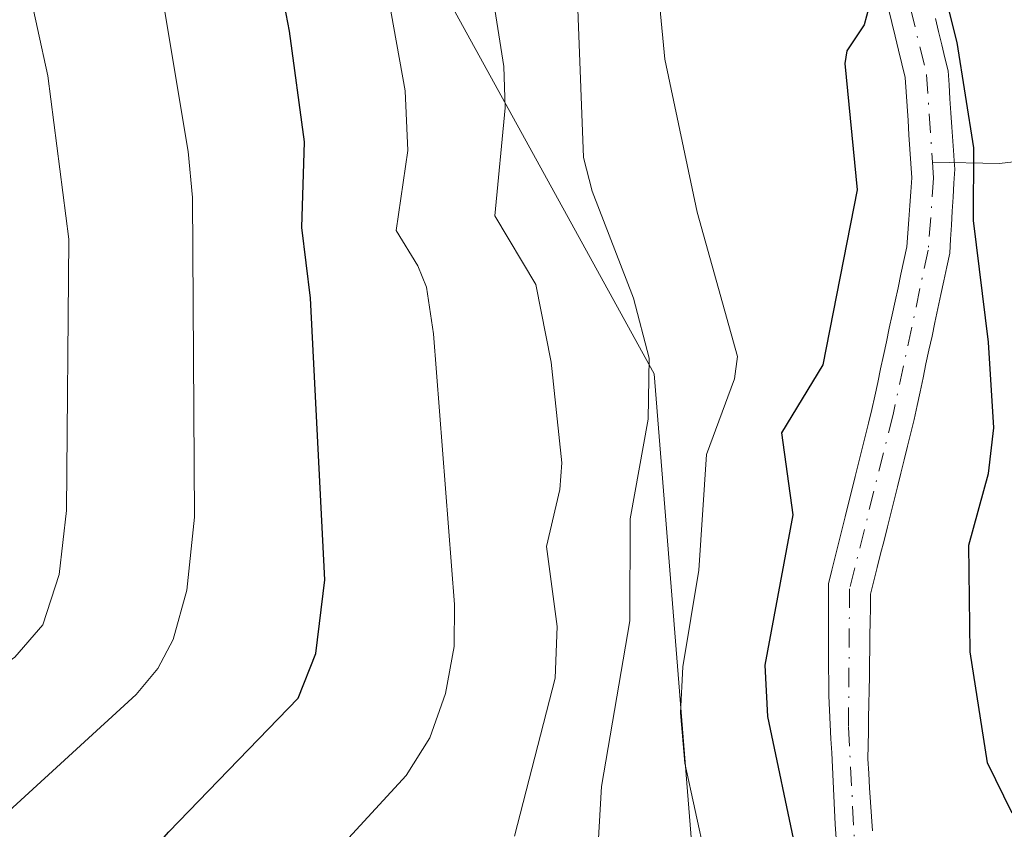
# Model space of a CAD drawing. Units: metres. Extents: x 664939 to 668396, y 4751233 to 4753629.
# Drawn here: x 665432 to 665500, y 4753454 to 4753510 of the extents above; entities that cross this region are included whole.
import ezdxf

# ---------------------------------------------------------------- set-up
doc = ezdxf.new("R2010")
doc.units = ezdxf.units.M
doc.header["$MEASUREMENT"] = 0
doc.linetypes.add('DGN Style 4', pattern=[2.6384748266838614, 1.318413404963828, -0.6592067024819142, 0.001648016756204785, -0.6592067024819142])
for name, color, linetype, lineweight in [('Arbolado forestal CxS', 92, 'Continuous', 0), ('Comarca CxS', 21, 'Continuous', 0), ('Comunidad Autónoma CxS', 142, 'Continuous', 0), ('Corriente natural Cxs', 4, 'Continuous', 13), ('Corriente natural eje', 4, 'DGN Style 4', 0), ('Corriente natural lineal', 142, 'Continuous', 13), ('Curva de nivel maestra', 30, 'Continuous', 30), ('Curva de nivel normal', 30, 'Continuous', 0), ('Municipio CxS', 4, 'Continuous', 0), ('Núcleo urbano CxS', 7, 'Continuous', 0), ('Provincia CxS', 1, 'Continuous', 0), ('Suelo desnudo CxS', 253, 'Continuous', 0)]:
    doc.layers.add(name, color=color, linetype=linetype, lineweight=lineweight)

# ---------------------------------------------------------------- blocks, each defined once
blk = doc.blocks.new('*U6')
at = {"layer": 'Arbolado forestal CxS', "color": 92, "linetype": 'Continuous', "lineweight": 0}
for points in [[(665478.0998999998, 4753390.400900001, 938.9676000000036), (665480.0903000003, 4753436.1635, 931.4094999999943), (665476.1116000004, 4753485.9057, 936.422200000001), (665454.2257000003, 4753525.6997, 946.7519999999931)], [(665492.3400999998, 4753511.170100001, 924.8512999999948), (665492.5701000001, 4753510.220100001, 924.8427999999985), (665492.8000999996, 4753509.270099999, 924.8559999999999), (665493.0301000001, 4753508.3101, 924.8646000000008), (665493.2600999996, 4753507.360099999, 924.8671000000032), (665493.4901000002, 4753506.4101, 924.8595999999961), (665493.5601000005, 4753505.420100001, 924.8606000000001), (665493.6300999997, 4753504.420100001, 924.8603000000004), (665493.7001, 4753503.4301, 924.858600000007), (665493.7600999996, 4753502.440099999, 924.8555999999954), (665493.8300999999, 4753501.450099999, 924.8332999999985), (665493.9001000002, 4753500.450099999, 924.8102999999975), (665493.9700999996, 4753499.460100001, 924.7866000000067), (665493.9001000002, 4753498.5001, 924.7804999999935), (665493.8300999999, 4753497.550100001, 924.7752000000038), (665493.7500999998, 4753496.590100001, 924.7299000000058), (665493.6801000005, 4753495.640100001, 924.6811000000017), (665493.6101000002, 4753494.6801, 924.6310999999987), (665493.4101, 4753493.7401, 924.5967999999993), (665493.2100999998, 4753492.800100001, 924.5608000000066), (665493.0100999996, 4753491.860099999, 924.5675999999949), (665492.8101000005, 4753490.9301, 924.595100000006), (665492.6101000002, 4753489.9901, 924.6227999999975), (665492.4001000002, 4753489.050100001, 924.6790000000037), (665492.2001, 4753488.110099999, 924.7639999999956), (665492.0000999998, 4753487.170100001, 924.8209000000062), (665491.8000999996, 4753486.2401, 924.8206000000064), (665491.6001000004, 4753485.300100001, 924.8185999999987), (665491.4001000002, 4753484.360099999, 924.8157000000066), (665491.2001, 4753483.420100001, 924.8119000000006), (665490.9700999996, 4753482.4901, 924.8190999999933), (665490.7401000002, 4753481.5601, 924.7709000000032), (665490.5100999996, 4753480.640100001, 924.7243000000017), (665490.2701000003, 4753479.710100001, 924.6803000000073), (665490.0401, 4753478.780099999, 924.6325999999973), (665489.8101000005, 4753477.850099999, 924.5850999999967), (665489.5800999999, 4753476.9301, 924.6110000000045), (665489.3501000004, 4753476.0001, 924.6793999999937), (665489.1201, 4753475.0701, 924.7458000000044), (665488.8800999997, 4753474.140100001, 924.8141000000032), (665488.6501000002, 4753473.220100001, 924.8769999999931), (665488.4200999998, 4753472.290100001, 924.9140000000043), (665488.1901000004, 4753471.360099999, 924.8634000000021), (665488.1901000004, 4753470.390100001, 924.7238000000071), (665488.2001, 4753469.420100001, 924.5810999999958), (665488.2001, 4753468.450099999, 924.4416999999958), (665488.2001, 4753467.4801, 924.3031999999948), (665488.2001, 4753466.5101, 924.2093000000023), (665488.2001, 4753465.540100001, 924.1153999999952), (665488.2100999998, 4753464.5701, 924.0194000000047), (665488.2100999998, 4753463.600099999, 923.9256000000023), (665488.2600999996, 4753462.610099999, 923.821299999996), (665488.3101000005, 4753461.620100001, 923.800000000003), (665488.3601000002, 4753460.630100001, 923.7885999999999), (665488.4101, 4753459.640100001, 923.7770000000019), (665488.4600999998, 4753458.6601, 923.7649999999995), (665488.5100999996, 4753457.670100001, 923.7526999999973), (665488.5601000005, 4753456.6801, 923.7532999999967), (665488.6101000002, 4753455.690099999, 923.7553000000044), (665488.6601, 4753454.700099999, 923.7559000000037), (665488.7100999998, 4753453.710100001, 923.7550000000047)]]:
    blk.add_polyline3d(points, dxfattribs=at)
blk = doc.blocks.new('*U11')
at = {"layer": 'Arbolado forestal CxS', "color": 92, "linetype": 'Continuous', "lineweight": 0}
blk.add_polyline3d([(665443.7030999997, 4753387.747300001, 959.4070999999967), (665456.8835000005, 4753424.719699999, 944.5363999999972), (665452.9956999999, 4753434.8507, 943.4465999999958), (665442.7638999998, 4753435.959899999, 947.4909000000043), (665422.1990999999, 4753433.721899999, 956.5111999999936), (665398.0065000001, 4753440.442100001, 966.141699999993), (665365.7489, 4753457.915300001, 983.1149000000006), (665350.9643999999, 4753470.0123, 993.1113000000041), (665332.1476999996, 4753486.141100001, 1005.458700000003), (665313.3312999997, 4753496.893100001, 1009.178199999995), (665344.7925000006, 4753517.741900001, 993.9562000000006), (665356.7307000002, 4753529.6799, 987.4869000000036), (665376.6281000003, 4753555.545700001, 971.5874999999943), (665379.0772000002, 4753557.1041, 970.5302999999985), (665433.8788000002, 4753558.435699999, 946.3469999999943), (665438.3086000001, 4753549.576099999, 947.806899999996), (665454.2257000003, 4753525.6997, 946.7519999999931), (665476.1116000004, 4753485.9057, 936.422200000001), (665480.0903000003, 4753436.1635, 931.4094999999943), (665478.0998999998, 4753390.400900001, 938.9676000000036)], dxfattribs=at)

msp = doc.modelspace()

# ---------------------------------------------------------------- linework, layer by layer
at = {"layer": 'Arbolado forestal CxS', "color": 92, "linetype": 'Continuous', "lineweight": 0}
for points in [[(665433.8788000002, 4753558.435799999, 946.3469999999943), (665438.3086000001, 4753549.576099999, 947.806899999996), (665454.2257000003, 4753525.6997, 946.7519999999931), (665476.1116000004, 4753485.9057, 936.422200000001), (665480.0903000003, 4753436.1635, 931.4094999999943), (665478.0998999998, 4753390.400900001, 938.9676000000036), (665478.0992999999, 4753350.607100001, 942.8758999999991), (665486.0575000001, 4753308.8237, 934.0991000000067), (665484.8240999999, 4753264.233899999, 940.046100000007), (665485.5279000001, 4753248.735900001, 939.7575000000071), (665487.6392999999, 4753229.011299999, 933.876900000003), (665495.3841000004, 4753213.513499999, 936.5844999999972), (665513.6898999996, 4753202.9465, 936.2128999999987)], [(665433.8788000002, 4753558.435799999, 946.3469999999943), (665438.3086000001, 4753549.576099999, 947.806899999996), (665454.2257000003, 4753525.6997, 946.7519999999931), (665476.1116000004, 4753485.9057, 936.422200000001), (665480.0903000003, 4753436.1635, 931.4094999999943), (665478.0998999998, 4753390.400900001, 938.9676000000036), (665478.0992999999, 4753350.607100001, 942.8758999999991), (665486.0575000001, 4753308.8237, 934.0991000000067), (665484.8240999999, 4753264.233899999, 940.046100000007), (665485.5279000001, 4753248.735900001, 939.7575000000071), (665487.6392999999, 4753229.011299999, 933.876900000003), (665495.3841000004, 4753213.513499999, 936.5844999999972), (665513.6898999996, 4753202.9465, 936.2128999999987)], [(665492.3400999998, 4753511.170100001, 924.8512999999948), (665492.5701000001, 4753510.220100001, 924.8427999999985), (665492.8000999996, 4753509.270099999, 924.8559999999999), (665493.0301000001, 4753508.3101, 924.8646000000008), (665493.2600999996, 4753507.360099999, 924.8671000000032), (665493.4901000002, 4753506.4101, 924.8595999999961), (665493.5601000005, 4753505.420100001, 924.8606000000001), (665493.6300999997, 4753504.420100001, 924.8603000000004), (665493.7001, 4753503.4301, 924.858600000007), (665493.7600999996, 4753502.440099999, 924.8555999999954), (665493.8300999999, 4753501.450099999, 924.8332999999985), (665493.9001000002, 4753500.450099999, 924.8102999999975), (665493.9700999996, 4753499.460100001, 924.7866000000067), (665493.9001000002, 4753498.5001, 924.7804999999935), (665493.8300999999, 4753497.550100001, 924.7752000000038), (665493.7500999998, 4753496.590100001, 924.7299000000058), (665493.6801000005, 4753495.640100001, 924.6811000000017), (665493.6101000002, 4753494.6801, 924.6310999999987), (665493.4101, 4753493.7401, 924.5967999999993), (665493.2100999998, 4753492.800100001, 924.5608000000066), (665493.0100999996, 4753491.860099999, 924.5675999999949), (665492.8101000005, 4753490.9301, 924.595100000006), (665492.6101000002, 4753489.9901, 924.6227999999975), (665492.4001000002, 4753489.050100001, 924.6790000000037), (665492.2001, 4753488.110099999, 924.7639999999956), (665492.0000999998, 4753487.170100001, 924.8209000000062), (665491.8000999996, 4753486.2401, 924.8206000000064), (665491.6001000004, 4753485.300100001, 924.8185999999987), (665491.4001000002, 4753484.360099999, 924.8157000000066), (665491.2001, 4753483.420100001, 924.8119000000006), (665490.9700999996, 4753482.4901, 924.8190999999933), (665490.7401000002, 4753481.5601, 924.7709000000032), (665490.5100999996, 4753480.640100001, 924.7243000000017), (665490.2701000003, 4753479.710100001, 924.6803000000073), (665490.0401, 4753478.780099999, 924.6325999999973), (665489.8101000005, 4753477.850099999, 924.5850999999967), (665489.5800999999, 4753476.9301, 924.6110000000045), (665489.3501000004, 4753476.0001, 924.6793999999937), (665489.1201, 4753475.0701, 924.7458000000044), (665488.8800999997, 4753474.140100001, 924.8141000000032), (665488.6501000002, 4753473.220100001, 924.8769999999931), (665488.4200999998, 4753472.290100001, 924.9140000000043), (665488.1901000004, 4753471.360099999, 924.8634000000021), (665488.1901000004, 4753470.390100001, 924.7238000000071), (665488.2001, 4753469.420100001, 924.5810999999958), (665488.2001, 4753468.450099999, 924.4416999999958), (665488.2001, 4753467.4801, 924.3031999999948), (665488.2001, 4753466.5101, 924.2093000000023), (665488.2001, 4753465.540100001, 924.1153999999952), (665488.2100999998, 4753464.5701, 924.0194000000047), (665488.2100999998, 4753463.600099999, 923.9256000000023), (665488.2600999996, 4753462.610099999, 923.821299999996), (665488.3101000005, 4753461.620100001, 923.800000000003), (665488.3601000002, 4753460.630100001, 923.7885999999999), (665488.4101, 4753459.640100001, 923.7770000000019), (665488.4600999998, 4753458.6601, 923.7649999999995), (665488.5100999996, 4753457.670100001, 923.7526999999973), (665488.5601000005, 4753456.6801, 923.7532999999967), (665488.6101000002, 4753455.690099999, 923.7553000000044), (665488.6601, 4753454.700099999, 923.7559000000037), (665488.7100999998, 4753453.710100001, 923.7550000000047)]]:
    msp.add_polyline3d(points, dxfattribs=at)
at = {"layer": 'Comarca CxS', "color": 21, "linetype": 'Continuous', "lineweight": 0}
msp.add_3dface([(668396.1600012818, 4751315.659982474), (664994.2100012572, 4751233.059982474), (664938.5300012567, 4753546.399982452), (668339.3000012832, 4753629.02998245)], dxfattribs=at)
at = {"layer": 'Comunidad Autónoma CxS', "color": 142, "linetype": 'Continuous', "lineweight": 0}
msp.add_3dface([(668396.1600012818, 4751315.659982474), (664994.2100012572, 4751233.059982474), (664938.5300012567, 4753546.399982452), (668339.3000012832, 4753629.02998245)], dxfattribs=at)
at = {"layer": 'Corriente natural Cxs', "color": 4, "linetype": 'Continuous', "lineweight": 13}
for points in [[(665488.7100999998, 4753453.710100001, 923.7550000000047), (665488.6601, 4753454.700099999, 923.7559000000037), (665488.6101000002, 4753455.690099999, 923.7553000000044), (665488.5601000005, 4753456.6801, 923.7532999999967), (665488.5100999996, 4753457.670100001, 923.7526999999973), (665488.4600999998, 4753458.6601, 923.7649999999995), (665488.4101, 4753459.640100001, 923.7770000000019), (665488.3601000002, 4753460.630100001, 923.7885999999999), (665488.3101000005, 4753461.620100001, 923.800000000003), (665488.2600999996, 4753462.610099999, 923.821299999996), (665488.2100999998, 4753463.600099999, 923.9256000000023), (665488.2100999998, 4753464.5701, 924.0194000000047), (665488.2001, 4753465.540100001, 924.1153999999952), (665488.2001, 4753466.5101, 924.2093000000023), (665488.2001, 4753467.4801, 924.3031999999948), (665488.2001, 4753468.450099999, 924.4416999999958), (665488.2001, 4753469.420100001, 924.5810999999958), (665488.1901000004, 4753470.390100001, 924.7238000000071), (665488.1901000004, 4753471.360099999, 924.8634000000021), (665488.4200999998, 4753472.290100001, 924.9140000000043), (665488.6501000002, 4753473.220100001, 924.8769999999931), (665488.8800999997, 4753474.140100001, 924.8141000000032), (665489.1201, 4753475.0701, 924.7458000000044), (665489.3501000004, 4753476.0001, 924.6793999999937), (665489.5800999999, 4753476.9301, 924.6110000000045), (665489.8101000005, 4753477.850099999, 924.5850999999967), (665490.0401, 4753478.780099999, 924.6325999999973), (665490.2701000003, 4753479.710100001, 924.6803000000073), (665490.5100999996, 4753480.640100001, 924.7243000000017), (665490.7401000002, 4753481.5601, 924.7709000000032), (665490.9700999996, 4753482.4901, 924.8190999999933), (665491.2001, 4753483.420100001, 924.8119000000006), (665491.4001000002, 4753484.360099999, 924.8157000000066), (665491.6001000004, 4753485.300100001, 924.8185999999987), (665491.8000999996, 4753486.2401, 924.8206000000064), (665492.0000999998, 4753487.170100001, 924.8209000000062), (665492.2001, 4753488.110099999, 924.7639999999956), (665492.4001000002, 4753489.050100001, 924.6790000000037), (665492.6101000002, 4753489.9901, 924.6227999999975), (665492.8101000005, 4753490.9301, 924.595100000006), (665493.0100999996, 4753491.860099999, 924.5675999999949), (665493.2100999998, 4753492.800100001, 924.5608000000066), (665493.4101, 4753493.7401, 924.5967999999993), (665493.6101000002, 4753494.6801, 924.6310999999987), (665493.6801000005, 4753495.640100001, 924.6811000000017), (665493.7500999998, 4753496.590100001, 924.7299000000058), (665493.8300999999, 4753497.550100001, 924.7752000000038), (665493.9001000002, 4753498.5001, 924.7804999999935), (665493.9700999996, 4753499.460100001, 924.7866000000067), (665493.9001000002, 4753500.450099999, 924.8102999999975), (665493.8300999999, 4753501.450099999, 924.8332999999985), (665493.7600999996, 4753502.440099999, 924.8555999999954), (665493.7001, 4753503.4301, 924.858600000007), (665493.6300999997, 4753504.420100001, 924.8603000000004), (665493.5601000005, 4753505.420100001, 924.8606000000001), (665493.4901000002, 4753506.4101, 924.8595999999961), (665493.2600999996, 4753507.360099999, 924.8671000000032), (665493.0301000001, 4753508.3101, 924.8646000000008), (665492.8000999996, 4753509.270099999, 924.8559999999999), (665492.5701000001, 4753510.220100001, 924.8427999999985), (665492.3400999998, 4753511.170100001, 924.8512999999948)], [(665488.7100999998, 4753453.710100001, 923.7550000000047), (665488.6601, 4753454.700099999, 923.7559000000037), (665488.6101000002, 4753455.690099999, 923.7553000000044), (665488.5601000005, 4753456.6801, 923.7532999999967), (665488.5100999996, 4753457.670100001, 923.7526999999973), (665488.4600999998, 4753458.6601, 923.7649999999995), (665488.4101, 4753459.640100001, 923.7770000000019), (665488.3601000002, 4753460.630100001, 923.7885999999999), (665488.3101000005, 4753461.620100001, 923.800000000003), (665488.2600999996, 4753462.610099999, 923.821299999996), (665488.2100999998, 4753463.600099999, 923.9256000000023), (665488.2100999998, 4753464.5701, 924.0194000000047), (665488.2001, 4753465.540100001, 924.1153999999952), (665488.2001, 4753466.5101, 924.2093000000023), (665488.2001, 4753467.4801, 924.3031999999948), (665488.2001, 4753468.450099999, 924.4416999999958), (665488.2001, 4753469.420100001, 924.5810999999958), (665488.1901000004, 4753470.390100001, 924.7238000000071), (665488.1901000004, 4753471.360099999, 924.8634000000021), (665488.4200999998, 4753472.290100001, 924.9140000000043), (665488.6501000002, 4753473.220100001, 924.8769999999931), (665488.8800999997, 4753474.140100001, 924.8141000000032), (665489.1201, 4753475.0701, 924.7458000000044), (665489.3501000004, 4753476.0001, 924.6793999999937), (665489.5800999999, 4753476.9301, 924.6110000000045), (665489.8101000005, 4753477.850099999, 924.5850999999967), (665490.0401, 4753478.780099999, 924.6325999999973), (665490.2701000003, 4753479.710100001, 924.6803000000073), (665490.5100999996, 4753480.640100001, 924.7243000000017), (665490.7401000002, 4753481.5601, 924.7709000000032), (665490.9700999996, 4753482.4901, 924.8190999999933), (665491.2001, 4753483.420100001, 924.8119000000006), (665491.4001000002, 4753484.360099999, 924.8157000000066), (665491.6001000004, 4753485.300100001, 924.8185999999987), (665491.8000999996, 4753486.2401, 924.8206000000064), (665492.0000999998, 4753487.170100001, 924.8209000000062), (665492.2001, 4753488.110099999, 924.7639999999956), (665492.4001000002, 4753489.050100001, 924.6790000000037), (665492.6101000002, 4753489.9901, 924.6227999999975), (665492.8101000005, 4753490.9301, 924.595100000006), (665493.0100999996, 4753491.860099999, 924.5675999999949), (665493.2100999998, 4753492.800100001, 924.5608000000066), (665493.4101, 4753493.7401, 924.5967999999993), (665493.6101000002, 4753494.6801, 924.6310999999987), (665493.6801000005, 4753495.640100001, 924.6811000000017), (665493.7500999998, 4753496.590100001, 924.7299000000058), (665493.8300999999, 4753497.550100001, 924.7752000000038), (665493.9001000002, 4753498.5001, 924.7804999999935), (665493.9700999996, 4753499.460100001, 924.7866000000067), (665493.9001000002, 4753500.450099999, 924.8102999999975), (665493.8300999999, 4753501.450099999, 924.8332999999985), (665493.7600999996, 4753502.440099999, 924.8555999999954), (665493.7001, 4753503.4301, 924.858600000007), (665493.6300999997, 4753504.420100001, 924.8603000000004), (665493.5601000005, 4753505.420100001, 924.8606000000001), (665493.4901000002, 4753506.4101, 924.8595999999961), (665493.2600999996, 4753507.360099999, 924.8671000000032), (665493.0301000001, 4753508.3101, 924.8646000000008), (665492.8000999996, 4753509.270099999, 924.8559999999999), (665492.5701000001, 4753510.220100001, 924.8427999999985), (665492.3400999998, 4753511.170100001, 924.8512999999948)], [(665495.5900999998, 4753510.5001, 924.762600000002), (665495.8101000005, 4753509.590100001, 924.745299999995), (665496.0301000001, 4753508.6801, 924.7235999999976), (665496.2500999998, 4753507.780099999, 924.6974999999949), (665496.4700999996, 4753506.870100001, 924.6658000000025), (665496.5401, 4753505.9001, 924.6392000000051), (665496.6001000004, 4753504.9301, 924.6122000000032), (665496.6700999998, 4753503.960100001, 924.5831000000036), (665496.7301000003, 4753502.9801, 924.5534000000043), (665496.8000999996, 4753502.0101, 924.5193), (665496.8601000002, 4753501.040100001, 924.4830999999976), (665496.8901000004, 4753500.630100001, 924.4670000000042), (665496.9301000005, 4753500.0701, 924.4450000000071), (665496.8701, 4753499.100099999, 924.4223000000056), (665496.8201000001, 4753498.130100001, 924.3989000000003), (665496.7600999996, 4753497.1601, 924.3715999999986), (665496.7001, 4753496.200099999, 924.3337999999932), (665496.6501000002, 4753495.2301, 924.2937999999995), (665496.5900999998, 4753494.2601, 924.2546000000002), (665496.3800999997, 4753493.300100001, 924.2323000000034), (665496.1801000005, 4753492.340100001, 924.2158999999956), (665495.9700999996, 4753491.380100001, 924.2434999999969), (665495.7701000003, 4753490.420100001, 924.2700999999943), (665495.5601000005, 4753489.460100001, 924.297900000005), (665495.3601000002, 4753488.5001, 924.3248000000023), (665495.1501000002, 4753487.540100001, 924.3530000000028), (665494.9401000004, 4753486.5801, 924.3255000000064), (665494.7401000002, 4753485.620100001, 924.2900999999983), (665494.5301000001, 4753484.6601, 924.251000000004), (665494.3300999999, 4753483.700099999, 924.2065000000002), (665494.1201, 4753482.7401, 924.1582000000053), (665493.8901000004, 4753481.8101, 924.0623999999953), (665493.6601, 4753480.880100001, 923.9464000000008), (665493.4301000005, 4753479.950099999, 923.8261000000057), (665493.1901000004, 4753479.0101, 923.7002999999969), (665492.9600999998, 4753478.0801, 923.571299999996), (665492.7301000003, 4753477.1501, 923.4875999999931), (665492.5000999998, 4753476.220100001, 923.479800000001), (665492.2701000003, 4753475.290100001, 923.5592999999935), (665492.0401, 4753474.360099999, 923.6370000000024), (665491.8000999996, 4753473.420100001, 923.7164000000049), (665491.5701000001, 4753472.4901, 923.7896000000038), (665491.3400999998, 4753471.5601, 923.7997000000032), (665491.1101000002, 4753470.630100001, 923.8010000000068), (665491.0900999998, 4753469.6801, 923.726999999999), (665491.0800999999, 4753468.7301, 923.6493999999948), (665491.0601000005, 4753467.780099999, 923.5739999999934), (665491.0500999996, 4753466.8301, 923.5237999999954), (665491.0301000001, 4753465.880100001, 923.4873999999982), (665491.0201000003, 4753464.9301, 923.4480999999943), (665491.0000999998, 4753463.9801, 923.4103999999934), (665490.9801000003, 4753463.030099999, 923.372000000003), (665490.9700999996, 4753462.0801, 923.3454000000056), (665490.9501, 4753461.130100001, 923.3383999999934), (665490.9401000004, 4753460.1801, 923.329700000002), (665490.9200999998, 4753459.2301, 923.3227999999945), (665490.9801000003, 4753458.2301, 923.3007999999973), (665491.0401, 4753457.2301, 923.2752999999939), (665491.1101000002, 4753456.2401, 923.2382999999973), (665491.1700999998, 4753455.2401, 923.201199999996), (665491.2301000003, 4753454.2401, 923.1624000000012)], [(665495.5900999998, 4753510.5001, 924.762600000002), (665495.8101000005, 4753509.590100001, 924.745299999995), (665496.0301000001, 4753508.6801, 924.7235999999976), (665496.2500999998, 4753507.780099999, 924.6974999999949), (665496.4700999996, 4753506.870100001, 924.6658000000025), (665496.5401, 4753505.9001, 924.6392000000051), (665496.6001000004, 4753504.9301, 924.6122000000032), (665496.6700999998, 4753503.960100001, 924.5831000000036), (665496.7301000003, 4753502.9801, 924.5534000000043), (665496.8000999996, 4753502.0101, 924.5193), (665496.8601000002, 4753501.040100001, 924.4830999999976), (665496.8901000004, 4753500.630100001, 924.4670000000042), (665496.9301000005, 4753500.0701, 924.4450000000071), (665496.8701, 4753499.100099999, 924.4223000000056), (665496.8201000001, 4753498.130100001, 924.3989000000003), (665496.7600999996, 4753497.1601, 924.3715999999986), (665496.7001, 4753496.200099999, 924.3337999999932), (665496.6501000002, 4753495.2301, 924.2937999999995), (665496.5900999998, 4753494.2601, 924.2546000000002), (665496.3800999997, 4753493.300100001, 924.2323000000034), (665496.1801000005, 4753492.340100001, 924.2158999999956), (665495.9700999996, 4753491.380100001, 924.2434999999969), (665495.7701000003, 4753490.420100001, 924.2700999999943), (665495.5601000005, 4753489.460100001, 924.297900000005), (665495.3601000002, 4753488.5001, 924.3248000000023), (665495.1501000002, 4753487.540100001, 924.3530000000028), (665494.9401000004, 4753486.5801, 924.3255000000064), (665494.7401000002, 4753485.620100001, 924.2900999999983), (665494.5301000001, 4753484.6601, 924.251000000004), (665494.3300999999, 4753483.700099999, 924.2065000000002), (665494.1201, 4753482.7401, 924.1582000000053), (665493.8901000004, 4753481.8101, 924.0623999999953), (665493.6601, 4753480.880100001, 923.9464000000008), (665493.4301000005, 4753479.950099999, 923.8261000000057), (665493.1901000004, 4753479.0101, 923.7002999999969), (665492.9600999998, 4753478.0801, 923.571299999996), (665492.7301000003, 4753477.1501, 923.4875999999931), (665492.5000999998, 4753476.220100001, 923.479800000001), (665492.2701000003, 4753475.290100001, 923.5592999999935), (665492.0401, 4753474.360099999, 923.6370000000024), (665491.8000999996, 4753473.420100001, 923.7164000000049), (665491.5701000001, 4753472.4901, 923.7896000000038), (665491.3400999998, 4753471.5601, 923.7997000000032), (665491.1101000002, 4753470.630100001, 923.8010000000068), (665491.0900999998, 4753469.6801, 923.726999999999), (665491.0800999999, 4753468.7301, 923.6493999999948), (665491.0601000005, 4753467.780099999, 923.5739999999934), (665491.0500999996, 4753466.8301, 923.5237999999954), (665491.0301000001, 4753465.880100001, 923.4873999999982), (665491.0201000003, 4753464.9301, 923.4480999999943), (665491.0000999998, 4753463.9801, 923.4103999999934), (665490.9801000003, 4753463.030099999, 923.372000000003), (665490.9700999996, 4753462.0801, 923.3454000000056), (665490.9501, 4753461.130100001, 923.3383999999934), (665490.9401000004, 4753460.1801, 923.329700000002), (665490.9200999998, 4753459.2301, 923.3227999999945), (665490.9801000003, 4753458.2301, 923.3007999999973), (665491.0401, 4753457.2301, 923.2752999999939), (665491.1101000002, 4753456.2401, 923.2382999999973), (665491.1700999998, 4753455.2401, 923.201199999996), (665491.2301000003, 4753454.2401, 923.1624000000012)]]:
    msp.add_polyline3d(points, dxfattribs=at)
at = {"layer": 'Corriente natural eje', "color": 4, "linetype": 'DGN Style 4', "lineweight": 0}
for points in [[(665478.5001999997, 4753559.519900001, 926.1451999999991), (665483.1300999997, 4753548.8101, 925.8203999999969), (665491.9401000004, 4753519.1801, 924.8622000000032), (665494.9801000003, 4753506.630100001, 924.7593000000053), (665495.3960999995, 4753500.542400001, 924.6379000000015)], [(665495.3960999995, 4753500.542400001, 924.6379000000015), (665495.4700999996, 4753499.460100001, 924.6039000000019), (665495.1001000004, 4753494.470100001, 924.4415000000008), (665492.6601, 4753483.0801, 924.2690000000002), (665489.6501000002, 4753471.0001, 924.3218999999954), (665489.5701000001, 4753461.420100001, 923.5809000000008), (665490.1201, 4753451.0101, 923.4467000000004), (665491.4501, 4753441.4801, 923.0396999999939), (665493.3400999998, 4753433.100099999, 922.8723999999929), (665496.9901000002, 4753420.970100001, 922.3076000000001), (665504.5601000005, 4753404.450099999, 921.7586000000011)]]:
    msp.add_polyline3d(points, dxfattribs=at)
at = {"layer": 'Corriente natural lineal', "color": 142, "linetype": 'Continuous', "lineweight": 13, "extrusion": (-0.09872209376275162, -0.8345293259918656, 0.5420468174084793), "elevation": -4032133.505612554, "flags": 128}
msp.add_lwpolyline([(102465.9934563652, 2601935.420459115), (102462.0194360298, 2601933.630249009), (102457.3967500696, 2601932.792858121)], dxfattribs=at)
at = {"layer": 'Curva de nivel maestra', "color": 30, "linetype": 'Continuous', "lineweight": 30, "flags": 128}
for points, elevation in [([(665457.79, 4753389.130100001), (665457.9000000004, 4753400.690099999), (665457.5599999997, 4753403.440099999), (665455.5199999996, 4753408.6601), (665450.9500000002, 4753416.210100001), (665445.3799999999, 4753424.140100001), (665434.4800000006, 4753437.1601), (665433.3600000005, 4753439.700099999), (665434.0099999999, 4753442.7501), (665436.9199999999, 4753447.8101), (665442.5, 4753454.1801), (665451.4600000001, 4753463.440099999), (665452.6799999997, 4753466.530099999), (665453.3099999997, 4753471.630100001), (665452.3200000003, 4753491.130100001), (665451.7199999997, 4753496.040100001), (665451.9100000003, 4753501.970100001), (665450.8600000005, 4753509.630100001), (665449.0199999996, 4753519.2501)], 950), ([(665500.9100000003, 4753455.470100001), (665499.2000000002, 4753458.960100001), (665498, 4753466.6501), (665497.9100000003, 4753474.020099999), (665499.2800000003, 4753479.0001), (665499.6500000004, 4753482.1501), (665499.2699999996, 4753488.0801), (665498.2300000006, 4753496.5101), (665498.2599999999, 4753501.540100001), (665497.0899999999, 4753508.850099999), (665494.7800000003, 4753518.130100001)], 925), ([(665490.9900000002, 4753511.270099999), (665490.6600000003, 4753510.0601), (665489.4500000002, 4753508.270099999), (665489.3200000003, 4753507.380100001), (665490.1699999999, 4753498.640100001), (665487.7999999998, 4753486.520099999), (665484.9400000004, 4753481.8201), (665485.7199999997, 4753476.120100001), (665483.79, 4753465.7301), (665483.9699999997, 4753462.1601), (665485.9299999997, 4753452.840100001), (665485.4299999997, 4753444.670100001), (665486.9699999997, 4753435.9901), (665488.6500000004, 4753423.9301), (665490.5599999997, 4753416.020099999), (665490.7199999997, 4753409.710100001), (665493.1100000005, 4753397.850099999)], 925)]:
    msp.add_lwpolyline(points, dxfattribs=dict(at, elevation=elevation))
at = {"layer": 'Curva de nivel normal', "color": 30, "linetype": 'Continuous', "lineweight": 0, "flags": 128}
for points, elevation in [([(665458.9926000005, 4753559.0459), (665461.75, 4753554.59), (665464.7800000003, 4753546.4), (665469.0099999999, 4753530.25), (665470.6600000003, 4753515.380000001), (665471.2199999997, 4753500.880000001), (665471.8200000003, 4753498.539999999), (665474.6799999997, 4753491.140000001), (665475.7599999999, 4753486.980000001), (665475.7000000002, 4753482.76), (665474.4600000001, 4753475.859999999), (665474.4299999997, 4753468.800000001), (665472.4699999997, 4753457.310000001), (665472.0899999999, 4753450.92), (665472.5800000001, 4753441.100000001), (665475.0300000003, 4753434.82), (665476, 4753426.600000001), (665479.2400000002, 4753414.430000001), (665480.6200000001, 4753407.380000001), (665481.2199999997, 4753401.01), (665481.1100000005, 4753389.970000001)], 935), ([(665466.25, 4753394.66), (665464.9500000002, 4753402.5), (665463.9400000004, 4753406.92), (665463.0700000003, 4753409.300000001), (665458.1500000004, 4753416.4), (665454.0099999999, 4753426.600000001), (665452.0099999999, 4753429.65), (665446.4299999997, 4753436.869999999), (665445.5300000003, 4753438.9), (665446.25, 4753442.41), (665448.0499999998, 4753446.230000001), (665458.9500000002, 4753458.09), (665460.5700000003, 4753460.689999999), (665461.6699999999, 4753463.76), (665462.2599999999, 4753467.01), (665462.2999999998, 4753469.92), (665460.8399999999, 4753488.66), (665460.3499999996, 4753491.9), (665459.7599999999, 4753493.380000001), (665458.25, 4753495.82), (665459.0599999997, 4753501.369999999), (665458.8799999999, 4753505.5), (665455.1600000003, 4753526.17)], 945), ([(665466.4500000002, 4753453.880000001), (665469.2599999999, 4753464.82), (665469.4000000004, 4753468.4), (665468.6500000004, 4753473.949999999), (665469.5899999999, 4753477.880000001), (665469.7199999997, 4753479.730000001), (665468.9800000006, 4753486.699999999), (665467.9299999997, 4753492.09), (665465.0800000001, 4753496.84), (665465.79, 4753504.32), (665465.7000000002, 4753507.17), (665463.2999999998, 4753522.380000001)], 940), ([(665438.7699999996, 4753397.289999999), (665435.6399999997, 4753402.619999999), (665434.0800000001, 4753406.189999999), (665432.1500000004, 4753414.390000001), (665430.4800000006, 4753419.119999999), (665428.8200000003, 4753422.34), (665427.54, 4753423.800000001), (665417.2699999996, 4753431.689999999), (665412.1500000004, 4753436.359999999), (665411.2199999997, 4753438), (665410.3399999999, 4753442.16), (665410.6600000003, 4753444), (665412.5499999998, 4753447.430000001), (665419.3300000001, 4753456.25), (665423.5899999999, 4753460.33), (665431.8399999999, 4753466.279999999), (665433.7800000003, 4753468.52), (665434.9000000004, 4753472), (665435.4199999999, 4753476.430000001), (665435.5899999999, 4753495.210000001), (665434.1299999999, 4753506.529999999), (665431.9900000002, 4753516.380000001)], 960), ([(665476.2000000002, 4753514.480000001), (665476.8499999996, 4753507.689999999), (665479.0999999996, 4753497.09), (665481.8899999997, 4753487.09), (665481.6699999999, 4753485.539999999), (665479.75, 4753480.310000001), (665479.2000000002, 4753472.300000001), (665478.0999999996, 4753465.609999999), (665477.9400000004, 4753462.41), (665478.2400000002, 4753458.930000001), (665480.3799999999, 4753449.109999999), (665480.3099999997, 4753447.57), (665479.3200000003, 4753443.9), (665479.2999999998, 4753442.359999999), (665481.8399999999, 4753434.449999999), (665482.4600000001, 4753430.630000001), (665482.7100000001, 4753423.77), (665485.3099999997, 4753410.74), (665486.7100000001, 4753392.99)], 930), ([(665442.1500000004, 4753511.369999999), (665443.8499999996, 4753501.300000001), (665444.1399999997, 4753498.109999999), (665444.29, 4753475.980000001), (665443.75, 4753470.92), (665442.8099999997, 4753467.51), (665441.7400000002, 4753465.480000001), (665440.25, 4753463.680000001), (665427.5499999998, 4753452.09), (665424.0700000003, 4753448.5), (665422.2699999996, 4753445.67), (665420.9800000006, 4753441.41), (665421.0999999996, 4753438.77), (665421.9500000002, 4753436.859999999), (665432.9400000004, 4753428.42), (665434.9000000004, 4753426.470000001), (665440.7400000002, 4753419.07), (665446.25, 4753413.039999999), (665448.1699999999, 4753410.180000001), (665449.5599999997, 4753406.5), (665449.6100000005, 4753405.27), (665448.2100000001, 4753397.58)], 955)]:
    msp.add_lwpolyline(points, dxfattribs=dict(at, elevation=elevation))
at = {"layer": 'Municipio CxS', "color": 4, "linetype": 'Continuous', "lineweight": 0}
msp.add_3dface([(668396.1600012818, 4751315.659982474), (664994.2100012572, 4751233.059982474), (664938.5300012567, 4753546.399982452), (668339.3000012832, 4753629.02998245)], dxfattribs=at)
at = {"layer": 'Núcleo urbano CxS', "color": 7, "linetype": 'Continuous', "lineweight": 0}
for points in [[(665491.2301000003, 4753454.2401, 923.1624000000012), (665491.1700999998, 4753455.2401, 923.201199999996), (665491.1101000002, 4753456.2401, 923.2382999999973), (665491.0401, 4753457.2301, 923.2752999999939), (665490.9801000003, 4753458.2301, 923.3007999999973), (665490.9200999998, 4753459.2301, 923.3227999999945), (665490.9401000004, 4753460.1801, 923.329700000002), (665490.9501, 4753461.130100001, 923.3383999999934), (665490.9700999996, 4753462.0801, 923.3454000000056), (665490.9801000003, 4753463.030099999, 923.372000000003), (665491.0000999998, 4753463.9801, 923.4103999999934), (665491.0201000003, 4753464.9301, 923.4480999999943), (665491.0301000001, 4753465.880100001, 923.4873999999982), (665491.0500999996, 4753466.8301, 923.5237999999954), (665491.0601000005, 4753467.780099999, 923.5739999999934), (665491.0800999999, 4753468.7301, 923.6493999999948), (665491.0900999998, 4753469.6801, 923.726999999999), (665491.1101000002, 4753470.630100001, 923.8010000000068), (665491.3400999998, 4753471.5601, 923.7997000000032), (665491.5701000001, 4753472.4901, 923.7896000000038), (665491.8000999996, 4753473.420100001, 923.7164000000049), (665492.0401, 4753474.360099999, 923.6370000000024), (665492.2701000003, 4753475.290100001, 923.5592999999935), (665492.5000999998, 4753476.220100001, 923.479800000001), (665492.7301000003, 4753477.1501, 923.4875999999931), (665492.9600999998, 4753478.0801, 923.571299999996), (665493.1901000004, 4753479.0101, 923.7002999999969), (665493.4301000005, 4753479.950099999, 923.8261000000057), (665493.6601, 4753480.880100001, 923.9464000000008), (665493.8901000004, 4753481.8101, 924.0623999999953), (665494.1201, 4753482.7401, 924.1582000000053), (665494.3300999999, 4753483.700099999, 924.2065000000002), (665494.5301000001, 4753484.6601, 924.251000000004), (665494.7401000002, 4753485.620100001, 924.2900999999983), (665494.9401000004, 4753486.5801, 924.3255000000064), (665495.1501000002, 4753487.540100001, 924.3530000000028), (665495.3601000002, 4753488.5001, 924.3248000000023), (665495.5601000005, 4753489.460100001, 924.297900000005), (665495.7701000003, 4753490.420100001, 924.2700999999943), (665495.9700999996, 4753491.380100001, 924.2434999999969), (665496.1801000005, 4753492.340100001, 924.2158999999956), (665496.3800999997, 4753493.300100001, 924.2323000000034), (665496.5900999998, 4753494.2601, 924.2546000000002), (665496.6501000002, 4753495.2301, 924.2937999999995), (665496.7001, 4753496.200099999, 924.3337999999932), (665496.7600999996, 4753497.1601, 924.3715999999986), (665496.8201000001, 4753498.130100001, 924.3989000000003), (665496.8701, 4753499.100099999, 924.4223000000056), (665496.9301000005, 4753500.0701, 924.4450000000071), (665496.8901000004, 4753500.630100001, 924.4670000000042), (665496.8601000002, 4753501.040100001, 924.4830999999976), (665496.8000999996, 4753502.0101, 924.5193), (665496.7301000003, 4753502.9801, 924.5534000000043), (665496.6700999998, 4753503.960100001, 924.5831000000036), (665496.6001000004, 4753504.9301, 924.6122000000032), (665496.5401, 4753505.9001, 924.6392000000051), (665496.4700999996, 4753506.870100001, 924.6658000000025), (665496.2500999998, 4753507.780099999, 924.6974999999949), (665496.0301000001, 4753508.6801, 924.7235999999976), (665495.8101000005, 4753509.590100001, 924.745299999995), (665495.5900999998, 4753510.5001, 924.762600000002)], [(665495.5900999998, 4753510.5001, 924.762600000002), (665495.8101000005, 4753509.590100001, 924.745299999995), (665496.0301000001, 4753508.6801, 924.7235999999976), (665496.2500999998, 4753507.780099999, 924.6974999999949), (665496.4700999996, 4753506.870100001, 924.6658000000025), (665496.5401, 4753505.9001, 924.6392000000051), (665496.6001000004, 4753504.9301, 924.6122000000032), (665496.6700999998, 4753503.960100001, 924.5831000000036), (665496.7301000003, 4753502.9801, 924.5534000000043), (665496.8000999996, 4753502.0101, 924.5193), (665496.8601000002, 4753501.040100001, 924.4830999999976), (665496.8901000004, 4753500.630100001, 924.4670000000042), (665496.9301000005, 4753500.0701, 924.4450000000071), (665496.8701, 4753499.100099999, 924.4223000000056), (665496.8201000001, 4753498.130100001, 924.3989000000003), (665496.7600999996, 4753497.1601, 924.3715999999986), (665496.7001, 4753496.200099999, 924.3337999999932), (665496.6501000002, 4753495.2301, 924.2937999999995), (665496.5900999998, 4753494.2601, 924.2546000000002), (665496.3800999997, 4753493.300100001, 924.2323000000034), (665496.1801000005, 4753492.340100001, 924.2158999999956), (665495.9700999996, 4753491.380100001, 924.2434999999969), (665495.7701000003, 4753490.420100001, 924.2700999999943), (665495.5601000005, 4753489.460100001, 924.297900000005), (665495.3601000002, 4753488.5001, 924.3248000000023), (665495.1501000002, 4753487.540100001, 924.3530000000028), (665494.9401000004, 4753486.5801, 924.3255000000064), (665494.7401000002, 4753485.620100001, 924.2900999999983), (665494.5301000001, 4753484.6601, 924.251000000004), (665494.3300999999, 4753483.700099999, 924.2065000000002), (665494.1201, 4753482.7401, 924.1582000000053), (665493.8901000004, 4753481.8101, 924.0623999999953), (665493.6601, 4753480.880100001, 923.9464000000008), (665493.4301000005, 4753479.950099999, 923.8261000000057), (665493.1901000004, 4753479.0101, 923.7002999999969), (665492.9600999998, 4753478.0801, 923.571299999996), (665492.7301000003, 4753477.1501, 923.4875999999931), (665492.5000999998, 4753476.220100001, 923.479800000001), (665492.2701000003, 4753475.290100001, 923.5592999999935), (665492.0401, 4753474.360099999, 923.6370000000024), (665491.8000999996, 4753473.420100001, 923.7164000000049), (665491.5701000001, 4753472.4901, 923.7896000000038), (665491.3400999998, 4753471.5601, 923.7997000000032), (665491.1101000002, 4753470.630100001, 923.8010000000068), (665491.0900999998, 4753469.6801, 923.726999999999), (665491.0800999999, 4753468.7301, 923.6493999999948), (665491.0601000005, 4753467.780099999, 923.5739999999934), (665491.0500999996, 4753466.8301, 923.5237999999954), (665491.0301000001, 4753465.880100001, 923.4873999999982), (665491.0201000003, 4753464.9301, 923.4480999999943), (665491.0000999998, 4753463.9801, 923.4103999999934), (665490.9801000003, 4753463.030099999, 923.372000000003), (665490.9700999996, 4753462.0801, 923.3454000000056), (665490.9501, 4753461.130100001, 923.3383999999934), (665490.9401000004, 4753460.1801, 923.329700000002), (665490.9200999998, 4753459.2301, 923.3227999999945), (665490.9801000003, 4753458.2301, 923.3007999999973), (665491.0401, 4753457.2301, 923.2752999999939), (665491.1101000002, 4753456.2401, 923.2382999999973), (665491.1700999998, 4753455.2401, 923.201199999996), (665491.2301000003, 4753454.2401, 923.1624000000012)]]:
    msp.add_polyline3d(points, dxfattribs=at)
at = {"layer": 'Provincia CxS', "color": 1, "linetype": 'Continuous', "lineweight": 0}
msp.add_3dface([(668396.1600012818, 4751315.659982474), (664994.2100012572, 4751233.059982474), (664938.5300012567, 4753546.399982452), (668339.3000012832, 4753629.02998245)], dxfattribs=at)
at = {"layer": 'Suelo desnudo CxS', "color": 253, "linetype": 'Continuous', "lineweight": 0}
for points in [[(665488.7100999998, 4753453.710100001, 923.7550000000047), (665488.6601, 4753454.700099999, 923.7559000000037), (665488.6101000002, 4753455.690099999, 923.7553000000044), (665488.5601000005, 4753456.6801, 923.7532999999967), (665488.5100999996, 4753457.670100001, 923.7526999999973), (665488.4600999998, 4753458.6601, 923.7649999999995), (665488.4101, 4753459.640100001, 923.7770000000019), (665488.3601000002, 4753460.630100001, 923.7885999999999), (665488.3101000005, 4753461.620100001, 923.800000000003), (665488.2600999996, 4753462.610099999, 923.821299999996), (665488.2100999998, 4753463.600099999, 923.9256000000023), (665488.2100999998, 4753464.5701, 924.0194000000047), (665488.2001, 4753465.540100001, 924.1153999999952), (665488.2001, 4753466.5101, 924.2093000000023), (665488.2001, 4753467.4801, 924.3031999999948), (665488.2001, 4753468.450099999, 924.4416999999958), (665488.2001, 4753469.420100001, 924.5810999999958), (665488.1901000004, 4753470.390100001, 924.7238000000071), (665488.1901000004, 4753471.360099999, 924.8634000000021), (665488.4200999998, 4753472.290100001, 924.9140000000043), (665488.6501000002, 4753473.220100001, 924.8769999999931), (665488.8800999997, 4753474.140100001, 924.8141000000032), (665489.1201, 4753475.0701, 924.7458000000044), (665489.3501000004, 4753476.0001, 924.6793999999937), (665489.5800999999, 4753476.9301, 924.6110000000045), (665489.8101000005, 4753477.850099999, 924.5850999999967), (665490.0401, 4753478.780099999, 924.6325999999973), (665490.2701000003, 4753479.710100001, 924.6803000000073), (665490.5100999996, 4753480.640100001, 924.7243000000017), (665490.7401000002, 4753481.5601, 924.7709000000032), (665490.9700999996, 4753482.4901, 924.8190999999933), (665491.2001, 4753483.420100001, 924.8119000000006), (665491.4001000002, 4753484.360099999, 924.8157000000066), (665491.6001000004, 4753485.300100001, 924.8185999999987), (665491.8000999996, 4753486.2401, 924.8206000000064), (665492.0000999998, 4753487.170100001, 924.8209000000062), (665492.2001, 4753488.110099999, 924.7639999999956), (665492.4001000002, 4753489.050100001, 924.6790000000037), (665492.6101000002, 4753489.9901, 924.6227999999975), (665492.8101000005, 4753490.9301, 924.595100000006), (665493.0100999996, 4753491.860099999, 924.5675999999949), (665493.2100999998, 4753492.800100001, 924.5608000000066), (665493.4101, 4753493.7401, 924.5967999999993), (665493.6101000002, 4753494.6801, 924.6310999999987), (665493.6801000005, 4753495.640100001, 924.6811000000017), (665493.7500999998, 4753496.590100001, 924.7299000000058), (665493.8300999999, 4753497.550100001, 924.7752000000038), (665493.9001000002, 4753498.5001, 924.7804999999935), (665493.9700999996, 4753499.460100001, 924.7866000000067), (665493.9001000002, 4753500.450099999, 924.8102999999975), (665493.8300999999, 4753501.450099999, 924.8332999999985), (665493.7600999996, 4753502.440099999, 924.8555999999954), (665493.7001, 4753503.4301, 924.858600000007), (665493.6300999997, 4753504.420100001, 924.8603000000004), (665493.5601000005, 4753505.420100001, 924.8606000000001), (665493.4901000002, 4753506.4101, 924.8595999999961), (665493.2600999996, 4753507.360099999, 924.8671000000032), (665493.0301000001, 4753508.3101, 924.8646000000008), (665492.8000999996, 4753509.270099999, 924.8559999999999), (665492.5701000001, 4753510.220100001, 924.8427999999985), (665492.3400999998, 4753511.170100001, 924.8512999999948)], [(665492.3400999998, 4753511.170100001, 924.8512999999948), (665492.5701000001, 4753510.220100001, 924.8427999999985), (665492.8000999996, 4753509.270099999, 924.8559999999999), (665493.0301000001, 4753508.3101, 924.8646000000008), (665493.2600999996, 4753507.360099999, 924.8671000000032), (665493.4901000002, 4753506.4101, 924.8595999999961), (665493.5601000005, 4753505.420100001, 924.8606000000001), (665493.6300999997, 4753504.420100001, 924.8603000000004), (665493.7001, 4753503.4301, 924.858600000007), (665493.7600999996, 4753502.440099999, 924.8555999999954), (665493.8300999999, 4753501.450099999, 924.8332999999985), (665493.9001000002, 4753500.450099999, 924.8102999999975), (665493.9700999996, 4753499.460100001, 924.7866000000067), (665493.9001000002, 4753498.5001, 924.7804999999935), (665493.8300999999, 4753497.550100001, 924.7752000000038), (665493.7500999998, 4753496.590100001, 924.7299000000058), (665493.6801000005, 4753495.640100001, 924.6811000000017), (665493.6101000002, 4753494.6801, 924.6310999999987), (665493.4101, 4753493.7401, 924.5967999999993), (665493.2100999998, 4753492.800100001, 924.5608000000066), (665493.0100999996, 4753491.860099999, 924.5675999999949), (665492.8101000005, 4753490.9301, 924.595100000006), (665492.6101000002, 4753489.9901, 924.6227999999975), (665492.4001000002, 4753489.050100001, 924.6790000000037), (665492.2001, 4753488.110099999, 924.7639999999956), (665492.0000999998, 4753487.170100001, 924.8209000000062), (665491.8000999996, 4753486.2401, 924.8206000000064), (665491.6001000004, 4753485.300100001, 924.8185999999987), (665491.4001000002, 4753484.360099999, 924.8157000000066), (665491.2001, 4753483.420100001, 924.8119000000006), (665490.9700999996, 4753482.4901, 924.8190999999933), (665490.7401000002, 4753481.5601, 924.7709000000032), (665490.5100999996, 4753480.640100001, 924.7243000000017), (665490.2701000003, 4753479.710100001, 924.6803000000073), (665490.0401, 4753478.780099999, 924.6325999999973), (665489.8101000005, 4753477.850099999, 924.5850999999967), (665489.5800999999, 4753476.9301, 924.6110000000045), (665489.3501000004, 4753476.0001, 924.6793999999937), (665489.1201, 4753475.0701, 924.7458000000044), (665488.8800999997, 4753474.140100001, 924.8141000000032), (665488.6501000002, 4753473.220100001, 924.8769999999931), (665488.4200999998, 4753472.290100001, 924.9140000000043), (665488.1901000004, 4753471.360099999, 924.8634000000021), (665488.1901000004, 4753470.390100001, 924.7238000000071), (665488.2001, 4753469.420100001, 924.5810999999958), (665488.2001, 4753468.450099999, 924.4416999999958), (665488.2001, 4753467.4801, 924.3031999999948), (665488.2001, 4753466.5101, 924.2093000000023), (665488.2001, 4753465.540100001, 924.1153999999952), (665488.2100999998, 4753464.5701, 924.0194000000047), (665488.2100999998, 4753463.600099999, 923.9256000000023), (665488.2600999996, 4753462.610099999, 923.821299999996), (665488.3101000005, 4753461.620100001, 923.800000000003), (665488.3601000002, 4753460.630100001, 923.7885999999999), (665488.4101, 4753459.640100001, 923.7770000000019), (665488.4600999998, 4753458.6601, 923.7649999999995), (665488.5100999996, 4753457.670100001, 923.7526999999973), (665488.5601000005, 4753456.6801, 923.7532999999967), (665488.6101000002, 4753455.690099999, 923.7553000000044), (665488.6601, 4753454.700099999, 923.7559000000037), (665488.7100999998, 4753453.710100001, 923.7550000000047)], [(665495.5900999998, 4753510.5001, 924.762600000002), (665495.8101000005, 4753509.590100001, 924.745299999995), (665496.0301000001, 4753508.6801, 924.7235999999976), (665496.2500999998, 4753507.780099999, 924.6974999999949), (665496.4700999996, 4753506.870100001, 924.6658000000025), (665496.5401, 4753505.9001, 924.6392000000051), (665496.6001000004, 4753504.9301, 924.6122000000032), (665496.6700999998, 4753503.960100001, 924.5831000000036), (665496.7301000003, 4753502.9801, 924.5534000000043), (665496.8000999996, 4753502.0101, 924.5193), (665496.8601000002, 4753501.040100001, 924.4830999999976), (665496.8901000004, 4753500.630100001, 924.4670000000042), (665496.9301000005, 4753500.0701, 924.4450000000071), (665496.8701, 4753499.100099999, 924.4223000000056), (665496.8201000001, 4753498.130100001, 924.3989000000003), (665496.7600999996, 4753497.1601, 924.3715999999986), (665496.7001, 4753496.200099999, 924.3337999999932), (665496.6501000002, 4753495.2301, 924.2937999999995), (665496.5900999998, 4753494.2601, 924.2546000000002), (665496.3800999997, 4753493.300100001, 924.2323000000034), (665496.1801000005, 4753492.340100001, 924.2158999999956), (665495.9700999996, 4753491.380100001, 924.2434999999969), (665495.7701000003, 4753490.420100001, 924.2700999999943), (665495.5601000005, 4753489.460100001, 924.297900000005), (665495.3601000002, 4753488.5001, 924.3248000000023), (665495.1501000002, 4753487.540100001, 924.3530000000028), (665494.9401000004, 4753486.5801, 924.3255000000064), (665494.7401000002, 4753485.620100001, 924.2900999999983), (665494.5301000001, 4753484.6601, 924.251000000004), (665494.3300999999, 4753483.700099999, 924.2065000000002), (665494.1201, 4753482.7401, 924.1582000000053), (665493.8901000004, 4753481.8101, 924.0623999999953), (665493.6601, 4753480.880100001, 923.9464000000008), (665493.4301000005, 4753479.950099999, 923.8261000000057), (665493.1901000004, 4753479.0101, 923.7002999999969), (665492.9600999998, 4753478.0801, 923.571299999996), (665492.7301000003, 4753477.1501, 923.4875999999931), (665492.5000999998, 4753476.220100001, 923.479800000001), (665492.2701000003, 4753475.290100001, 923.5592999999935), (665492.0401, 4753474.360099999, 923.6370000000024), (665491.8000999996, 4753473.420100001, 923.7164000000049), (665491.5701000001, 4753472.4901, 923.7896000000038), (665491.3400999998, 4753471.5601, 923.7997000000032), (665491.1101000002, 4753470.630100001, 923.8010000000068), (665491.0900999998, 4753469.6801, 923.726999999999), (665491.0800999999, 4753468.7301, 923.6493999999948), (665491.0601000005, 4753467.780099999, 923.5739999999934), (665491.0500999996, 4753466.8301, 923.5237999999954), (665491.0301000001, 4753465.880100001, 923.4873999999982), (665491.0201000003, 4753464.9301, 923.4480999999943), (665491.0000999998, 4753463.9801, 923.4103999999934), (665490.9801000003, 4753463.030099999, 923.372000000003), (665490.9700999996, 4753462.0801, 923.3454000000056), (665490.9501, 4753461.130100001, 923.3383999999934), (665490.9401000004, 4753460.1801, 923.329700000002), (665490.9200999998, 4753459.2301, 923.3227999999945), (665490.9801000003, 4753458.2301, 923.3007999999973), (665491.0401, 4753457.2301, 923.2752999999939), (665491.1101000002, 4753456.2401, 923.2382999999973), (665491.1700999998, 4753455.2401, 923.201199999996), (665491.2301000003, 4753454.2401, 923.1624000000012)], [(665495.5900999998, 4753510.5001, 924.762600000002), (665495.8101000005, 4753509.590100001, 924.745299999995), (665496.0301000001, 4753508.6801, 924.7235999999976), (665496.2500999998, 4753507.780099999, 924.6974999999949), (665496.4700999996, 4753506.870100001, 924.6658000000025), (665496.5401, 4753505.9001, 924.6392000000051), (665496.6001000004, 4753504.9301, 924.6122000000032), (665496.6700999998, 4753503.960100001, 924.5831000000036), (665496.7301000003, 4753502.9801, 924.5534000000043), (665496.8000999996, 4753502.0101, 924.5193), (665496.8601000002, 4753501.040100001, 924.4830999999976), (665496.8901000004, 4753500.630100001, 924.4670000000042), (665496.9301000005, 4753500.0701, 924.4450000000071), (665496.8701, 4753499.100099999, 924.4223000000056), (665496.8201000001, 4753498.130100001, 924.3989000000003), (665496.7600999996, 4753497.1601, 924.3715999999986), (665496.7001, 4753496.200099999, 924.3337999999932), (665496.6501000002, 4753495.2301, 924.2937999999995), (665496.5900999998, 4753494.2601, 924.2546000000002), (665496.3800999997, 4753493.300100001, 924.2323000000034), (665496.1801000005, 4753492.340100001, 924.2158999999956), (665495.9700999996, 4753491.380100001, 924.2434999999969), (665495.7701000003, 4753490.420100001, 924.2700999999943), (665495.5601000005, 4753489.460100001, 924.297900000005), (665495.3601000002, 4753488.5001, 924.3248000000023), (665495.1501000002, 4753487.540100001, 924.3530000000028), (665494.9401000004, 4753486.5801, 924.3255000000064), (665494.7401000002, 4753485.620100001, 924.2900999999983), (665494.5301000001, 4753484.6601, 924.251000000004), (665494.3300999999, 4753483.700099999, 924.2065000000002), (665494.1201, 4753482.7401, 924.1582000000053), (665493.8901000004, 4753481.8101, 924.0623999999953), (665493.6601, 4753480.880100001, 923.9464000000008), (665493.4301000005, 4753479.950099999, 923.8261000000057), (665493.1901000004, 4753479.0101, 923.7002999999969), (665492.9600999998, 4753478.0801, 923.571299999996), (665492.7301000003, 4753477.1501, 923.4875999999931), (665492.5000999998, 4753476.220100001, 923.479800000001), (665492.2701000003, 4753475.290100001, 923.5592999999935), (665492.0401, 4753474.360099999, 923.6370000000024), (665491.8000999996, 4753473.420100001, 923.7164000000049), (665491.5701000001, 4753472.4901, 923.7896000000038), (665491.3400999998, 4753471.5601, 923.7997000000032), (665491.1101000002, 4753470.630100001, 923.8010000000068), (665491.0900999998, 4753469.6801, 923.726999999999), (665491.0800999999, 4753468.7301, 923.6493999999948), (665491.0601000005, 4753467.780099999, 923.5739999999934), (665491.0500999996, 4753466.8301, 923.5237999999954), (665491.0301000001, 4753465.880100001, 923.4873999999982), (665491.0201000003, 4753464.9301, 923.4480999999943), (665491.0000999998, 4753463.9801, 923.4103999999934), (665490.9801000003, 4753463.030099999, 923.372000000003), (665490.9700999996, 4753462.0801, 923.3454000000056), (665490.9501, 4753461.130100001, 923.3383999999934), (665490.9401000004, 4753460.1801, 923.329700000002), (665490.9200999998, 4753459.2301, 923.3227999999945), (665490.9801000003, 4753458.2301, 923.3007999999973), (665491.0401, 4753457.2301, 923.2752999999939), (665491.1101000002, 4753456.2401, 923.2382999999973), (665491.1700999998, 4753455.2401, 923.201199999996), (665491.2301000003, 4753454.2401, 923.1624000000012)]]:
    msp.add_polyline3d(points, dxfattribs=at)

# ---------------------------------------------------------------- block references
at = {"layer": 'Arbolado forestal CxS', "color": 92, "linetype": 'Continuous', "lineweight": 0}
for name in ['*U6', '*U11']:
    msp.add_blockref(name, (0, 0), dxfattribs=at)

doc.saveas('drawing.dxf')
